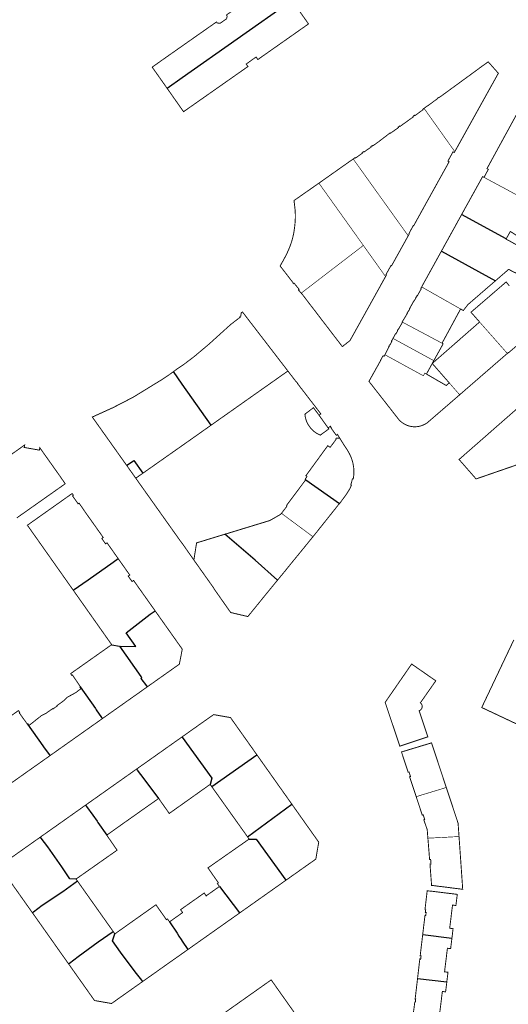
# Model space of a CAD drawing. Units: inches. Extents: x 574422 to 589548, y 4788400 to 4798536.
# Drawn here: x 580591 to 580751, y 4795812 to 4796135 of the extents above; entities that cross this region are included whole.
import ezdxf

# ---------------------------------------------------------------- set-up
doc = ezdxf.new("R2010")
doc.units = ezdxf.units.IN
doc.header["$MEASUREMENT"] = 0
for name, color, linetype, lineweight in [('080111', 7, 'Continuous', 30), ('080117', 7, 'Continuous', 20), ('080126', 7, 'Continuous', 30), ('080128', 7, 'Continuous', 30)]:
    doc.layers.add(name, color=color, linetype=linetype, lineweight=lineweight)
doc.layers.add('080118', color=9, linetype='Continuous')

msp = doc.modelspace()

# ---------------------------------------------------------------- linework, layer by layer
at = {"layer": '080111', "const_width": 0.3, "flags": 128}
for points in [[(580639.32, 4796112.75), (580634.39, 4796119.75), (580637.34, 4796121.85), (580637.66, 4796122.08), (580644.24, 4796126.71), (580655.47, 4796134.59), (580655.49, 4796134.55), (580655.69, 4796134.25), (580656.61, 4796134.13), (580656.99, 4796134.38), (580658.42, 4796135.37), (580658.79, 4796135.63), (580658.96, 4796136.53), (580658.73, 4796136.86), (580675.35, 4796148.58), (580680.24, 4796141.61)], [(580680.24, 4796141.61), (580681.64, 4796139.61), (580685.64, 4796133.94), (580670.09, 4796123), (580669.03, 4796122.25), (580668.44, 4796123.08), (580665.21, 4796120.77), (580665.79, 4796119.96), (580664.72, 4796119.21), (580647.96, 4796107.44), (580645.14, 4796105.46), (580644.91, 4796105.3), (580644.67, 4796105.13), (580644.46, 4796105.44), (580644.24, 4796105.74), (580639.32, 4796112.75)], [(580733.61, 4796092.03), (580747.89, 4796117.75), (580745.35, 4796120.61), (580744.56, 4796121.5), (580741.76, 4796119.49), (580741.74, 4796119.45), (580728.59, 4796109.85), (580728.53, 4796109.92), (580728, 4796109.59), (580728.05, 4796109.51), (580724.77, 4796107.07), (580724.74, 4796107.11), (580723.54, 4796106.25), (580723.52, 4796106.24)], [(580700.3, 4796089.62), (580700.51, 4796089.77), (580700.95, 4796090.09), (580701.06, 4796089.93), (580703.33, 4796091.53), (580703.21, 4796091.69), (580703.68, 4796092.03), (580703.79, 4796091.87), (580706.19, 4796093.54), (580706.08, 4796093.69), (580706.55, 4796094.03), (580706.66, 4796093.88), (580708.4, 4796095.1), (580709.54, 4796095.97), (580711.55, 4796097.52), (580712.41, 4796098.19), (580712.5, 4796098.06), (580715.16, 4796099.93), (580715.06, 4796100.08), (580715.53, 4796100.44), (580715.63, 4796100.29), (580719.98, 4796103.42), (580719.88, 4796103.57), (580720.34, 4796103.96), (580720.48, 4796103.8), (580723.2, 4796105.79), (580723.12, 4796105.91), (580723.52, 4796106.24)], [(580743.19, 4796083.59), (580744.61, 4796086.21), (580744.16, 4796086.45), (580754.46, 4796105.31), (580758, 4796105.88), (580764.43, 4796098.39), (580764.5, 4796098.44), (580766.13, 4796096.51), (580766.07, 4796096.45), (580766.11, 4796096.4), (580770.48, 4796091.31)], [(580718.33, 4796064.41), (580718.45, 4796064.63), (580718.69, 4796065.06), (580718.58, 4796065.12), (580719.98, 4796067.74), (580720.1, 4796067.68), (580720.27, 4796067.97), (580720.43, 4796068.26), (580721.84, 4796070.82), (580722, 4796071.11), (580731.49, 4796088.25), (580731.73, 4796088.7), (580731.71, 4796088.71), (580731.35, 4796088.91), (580733.03, 4796091.97), (580733.41, 4796091.76), (580733.42, 4796091.75), (580733.58, 4796091.98), (580733.61, 4796092.03)], [(580700.3, 4796089.62), (580689.15, 4796081.75), (580689.05, 4796081.68)], [(580689.05, 4796081.68), (580680.88, 4796075.96), (580680.9, 4796075.76), (580680.92, 4796075.6), (580680.94, 4796075.45), (580680.97, 4796075.3), (580680.99, 4796075.14), (580681.01, 4796074.99), (580681.03, 4796074.83), (580681.05, 4796074.68), (580681.07, 4796074.52), (580681.08, 4796074.37), (580681.1, 4796074.21), (580681.12, 4796074.06), (580681.14, 4796073.9), (580681.16, 4796073.75), (580681.17, 4796073.6), (580681.19, 4796073.44), (580681.2, 4796073.29), (580681.22, 4796073.13), (580681.23, 4796072.98), (580681.24, 4796072.82), (580681.25, 4796072.67), (580681.26, 4796072.51), (580681.28, 4796072.18), (580681.3, 4796071.85), (580681.31, 4796071.67), (580681.31, 4796071.5), (580681.32, 4796071.32), (580681.32, 4796071.15), (580681.32, 4796070.97), (580681.32, 4796070.8), (580681.32, 4796070.62), (580681.32, 4796070.44), (580681.31, 4796070.27), (580681.31, 4796070.09), (580681.3, 4796069.92), (580681.3, 4796069.74), (580681.29, 4796069.57), (580681.28, 4796069.39), (580681.27, 4796069.21), (580681.26, 4796069.04), (580681.24, 4796068.86), (580681.23, 4796068.69), (580681.22, 4796068.51), (580681.2, 4796068.33), (580681.16, 4796067.88), (580681.11, 4796067.43), (580681.08, 4796067.16), (580681.04, 4796066.88), (580681, 4796066.61), (580680.96, 4796066.33), (580680.92, 4796066.06), (580680.88, 4796065.78), (580680.83, 4796065.51), (580680.78, 4796065.23), (580680.73, 4796064.96), (580680.67, 4796064.69), (580680.61, 4796064.42), (580680.55, 4796064.15), (580680.48, 4796063.88), (580680.42, 4796063.61), (580680.35, 4796063.34), (580680.27, 4796063.08), (580680.2, 4796062.81), (580680.12, 4796062.54), (580680.03, 4796062.28), (580679.95, 4796062.02), (580679.75, 4796061.45), (580679.54, 4796060.89), (580679.43, 4796060.59), (580679.31, 4796060.29), (580679.18, 4796059.99), (580679.05, 4796059.69), (580678.92, 4796059.4), (580678.78, 4796059.1), (580678.65, 4796058.81), (580678.5, 4796058.52), (580678.36, 4796058.22), (580678.21, 4796057.93), (580678.07, 4796057.65), (580677.92, 4796057.36), (580677.76, 4796057.07), (580677.61, 4796056.78), (580677.45, 4796056.5), (580677.3, 4796056.21), (580677.14, 4796055.92), (580676.98, 4796055.64), (580676.82, 4796055.35), (580676.66, 4796055.07), (580676.5, 4796054.78), (580676.34, 4796054.5), (580680.65, 4796048.92), (580680.59, 4796048.87), (580680.63, 4796048.81), (580680.74, 4796048.74), (580680.8, 4796048.7), (580680.95, 4796048.82), (580682.55, 4796046.85), (580682.36, 4796046.69), (580682.36, 4796046.67), (580682.41, 4796046.49), (580682.46, 4796046.42), (580682.51, 4796046.47), (580683.24, 4796045.57), (580683.28, 4796045.61)], [(580743.19, 4796083.59), (580742.73, 4796083.83), (580742.5, 4796083.41), (580735.85, 4796071.38)], [(580735.85, 4796071.38), (580729.21, 4796059.35)], [(580710.9, 4796051.03), (580711.21, 4796051.59), (580711.04, 4796051.69), (580712.72, 4796054.7), (580712.89, 4796054.61), (580718.33, 4796064.41)], [(580729.21, 4796059.35), (580722.74, 4796047.63)], [(580710.9, 4796051.03), (580710.8, 4796050.85), (580707.85, 4796045.53), (580704.9, 4796040.21), (580699.24, 4796030.01), (580696.73, 4796028.05), (580691.52, 4796034.85), (580690.12, 4796036.68), (580687.42, 4796040.21), (580685.35, 4796042.91), (580683.28, 4796045.61)], [(580716.47, 4796036.06), (580716.37, 4796036.11), (580716.45, 4796036.29), (580716.62, 4796036.59), (580718.02, 4796038.88), (580717.93, 4796038.94), (580718.21, 4796039.47), (580718.29, 4796039.43), (580718.71, 4796040.21), (580718.86, 4796040.48), (580718.79, 4796040.52), (580720.21, 4796043.08), (580720.29, 4796043.03), (580720.9, 4796044.08), (580720.81, 4796044.13), (580721.13, 4796044.7), (580721.27, 4796044.62), (580722.62, 4796047.04), (580722.46, 4796047.13), (580722.54, 4796047.28), (580722.74, 4796047.63)], [(580678.88, 4796020.04), (580663.98, 4796039.42), (580663.58, 4796039.07), (580663.43, 4796038.11), (580663.17, 4796037.87), (580663.3, 4796037.74), (580660.11, 4796035.29), (580652.99, 4796028.84), (580652.97, 4796028.82), (580648.15, 4796024.77), (580646.95, 4796023.86), (580644.75, 4796022.19), (580644.24, 4796021.85), (580642.49, 4796020.67), (580641.35, 4796019.83)], [(580713.34, 4796030.74), (580714.18, 4796032.26), (580714.3, 4796032.2), (580714.88, 4796033.28), (580714.8, 4796033.32), (580715.05, 4796033.76), (580715.11, 4796033.73), (580716.47, 4796036.06)], [(580761.81, 4796035.1), (580759.64, 4796033.25), (580751.26, 4796026.05), (580751.2, 4796026.12), (580750.83, 4796025.8)], [(580713.34, 4796030.74), (580712.82, 4796029.78), (580712.86, 4796029.75), (580712.94, 4796029.72), (580712.39, 4796028.61), (580712.27, 4796028.68), (580712.25, 4796028.68), (580711.98, 4796028.16), (580712.1, 4796028.1), (580710.69, 4796025.37)], [(580735.21, 4796012.23), (580724.51, 4796002.98), (580724.43, 4796002.94), (580724.35, 4796002.89), (580724.27, 4796002.85), (580724.19, 4796002.8), (580724.11, 4796002.76), (580724.03, 4796002.71), (580723.95, 4796002.67), (580723.87, 4796002.63), (580723.78, 4796002.58), (580723.7, 4796002.54), (580723.62, 4796002.5), (580723.54, 4796002.46), (580723.46, 4796002.42), (580723.37, 4796002.38), (580723.29, 4796002.34), (580723.21, 4796002.3), (580723.12, 4796002.27), (580723.04, 4796002.23), (580722.96, 4796002.2), (580722.87, 4796002.16), (580722.79, 4796002.13), (580722.7, 4796002.1), (580722.56, 4796002.05), (580722.42, 4796002.01), (580722.37, 4796001.99), (580722.31, 4796001.98), (580722.26, 4796001.96), (580722.21, 4796001.95), (580722.15, 4796001.93), (580722.1, 4796001.92), (580722.04, 4796001.91), (580721.99, 4796001.89), (580721.93, 4796001.88), (580721.88, 4796001.87), (580721.83, 4796001.86), (580721.77, 4796001.85), (580721.71, 4796001.84), (580721.66, 4796001.83), (580721.6, 4796001.82), (580721.55, 4796001.81), (580721.49, 4796001.8), (580721.44, 4796001.8), (580721.38, 4796001.79), (580721.32, 4796001.78), (580721.07, 4796001.76), (580720.81, 4796001.74), (580720.61, 4796001.73), (580720.41, 4796001.73), (580720.2, 4796001.74), (580720, 4796001.75), (580719.8, 4796001.77), (580719.59, 4796001.79), (580719.39, 4796001.82), (580719.19, 4796001.86), (580718.99, 4796001.9), (580718.79, 4796001.95), (580718.59, 4796002), (580718.4, 4796002.06), (580718.2, 4796002.12), (580718.01, 4796002.19), (580717.82, 4796002.27), (580717.63, 4796002.35), (580717.45, 4796002.43), (580717.27, 4796002.53), (580717.09, 4796002.62), (580716.92, 4796002.72), (580716.7, 4796002.86), (580716.49, 4796003), (580716.45, 4796003.04), (580716.4, 4796003.07), (580716.36, 4796003.1), (580716.31, 4796003.13), (580716.27, 4796003.17), (580716.23, 4796003.2), (580716.18, 4796003.23), (580716.14, 4796003.27), (580716.1, 4796003.3), (580716.05, 4796003.34), (580716.01, 4796003.37), (580715.97, 4796003.41), (580715.93, 4796003.44), (580715.88, 4796003.47), (580715.84, 4796003.51), (580715.8, 4796003.55), (580715.76, 4796003.58), (580715.71, 4796003.62), (580715.67, 4796003.65), (580715.63, 4796003.69), (580715.59, 4796003.72), (580715.4, 4796003.91), (580705.46, 4796016.64), (580709.27, 4796023.44), (580709.22, 4796023.47), (580710.11, 4796025.06), (580710.45, 4796024.89), (580710.69, 4796025.37)], [(580750.83, 4796025.8), (580746.58, 4796022.11), (580745.51, 4796021.18), (580735.28, 4796012.3), (580735.21, 4796012.23)], [(580641.35, 4796019.83), (580639.75, 4796018.66), (580637.46, 4796017.15), (580628.06, 4796011.38), (580621.52, 4796008.01), (580614.75, 4796004.93), (580626.01, 4795989.07)], [(580767.82, 4796003.26), (580760.1, 4796013.01), (580735.01, 4795991), (580740.59, 4795984.62), (580757.91, 4795990.61), (580767.79, 4795993.93), (580771.75, 4795998.14)], [(580689.1, 4796005.52), (580692.08, 4796001.34)], [(580631.3, 4795986.47), (580644.24, 4795995.58), (580653.73, 4796002.28)], [(580695.9, 4795997.95), (580697.47, 4795995.45), (580697.54, 4795995.35), (580697.6, 4795995.25), (580697.67, 4795995.16), (580697.74, 4795995.06), (580697.8, 4795994.96), (580697.87, 4795994.86), (580697.93, 4795994.76), (580698, 4795994.67), (580698.06, 4795994.57), (580698.13, 4795994.47), (580698.19, 4795994.37), (580698.26, 4795994.27), (580698.32, 4795994.17), (580698.38, 4795994.07), (580698.44, 4795993.98), (580698.51, 4795993.88), (580698.57, 4795993.78), (580698.63, 4795993.68), (580698.69, 4795993.57), (580698.75, 4795993.47), (580698.8, 4795993.37), (580698.86, 4795993.27), (580698.98, 4795993.05), (580699.09, 4795992.84), (580699.15, 4795992.72), (580699.21, 4795992.61), (580699.26, 4795992.49), (580699.32, 4795992.38), (580699.37, 4795992.26), (580699.42, 4795992.15), (580699.47, 4795992.03), (580699.52, 4795991.91), (580699.57, 4795991.79), (580699.62, 4795991.67), (580699.67, 4795991.55), (580699.71, 4795991.43), (580699.76, 4795991.31), (580699.8, 4795991.19), (580699.84, 4795991.07), (580699.88, 4795990.95), (580699.92, 4795990.83), (580699.96, 4795990.7), (580699.99, 4795990.58), (580700.03, 4795990.45), (580700.15, 4795989.99), (580700.26, 4795989.52), (580700.32, 4795989.17), (580700.38, 4795988.82), (580700.43, 4795988.47), (580700.47, 4795988.12), (580700.5, 4795987.76), (580700.51, 4795987.4), (580700.52, 4795987.04), (580700.52, 4795986.69), (580700.51, 4795986.33), (580700.49, 4795985.97), (580700.45, 4795985.61), (580700.41, 4795985.26), (580700.36, 4795984.9), (580700.29, 4795984.64), (580700.07, 4795984.69), (580699.51, 4795982.66), (580699.72, 4795982.6), (580699.69, 4795982.52), (580699.5, 4795982.08), (580699.29, 4795981.64), (580699.23, 4795981.52), (580699.17, 4795981.4), (580699.11, 4795981.29), (580699.04, 4795981.17), (580698.98, 4795981.05), (580698.91, 4795980.93), (580698.84, 4795980.82), (580698.77, 4795980.7), (580698.7, 4795980.59), (580698.63, 4795980.47), (580698.56, 4795980.36), (580698.49, 4795980.25), (580698.41, 4795980.13), (580698.34, 4795980.02), (580698.27, 4795979.91), (580698.19, 4795979.79), (580698.12, 4795979.68), (580698.04, 4795979.57), (580697.97, 4795979.46), (580697.89, 4795979.35), (580697.82, 4795979.24), (580697.74, 4795979.12), (580695.81, 4795976.51), (580695.77, 4795976.54)], [(580589.96, 4795971.81), (580591.18, 4795972.67), (580605.86, 4795983.03), (580605.03, 4795984.24), (580604.2, 4795985.45), (580597.52, 4795994.87), (580597.39, 4795994.07), (580592.42, 4795994.95), (580592.56, 4795995.75), (580586.26, 4795991.28), (580587.1, 4795990.08), (580585.31, 4795988.82), (580584.46, 4795990.02), (580579.62, 4795986.6)], [(580629, 4795984.86), (580631.3, 4795986.47)], [(580684.74, 4795984.37), (580678.46, 4795975.95), (580678.45, 4795975.93), (580678.57, 4795975.79), (580678.43, 4795975.48), (580677.7, 4795974.55), (580677.66, 4795974.49), (580676.78, 4795973.32)], [(580608.48, 4795948.13), (580602.93, 4795956), (580593.74, 4795969.03), (580593.54, 4795969.32), (580593.46, 4795969.43), (580593.48, 4795969.44), (580608.13, 4795979.83), (580608.56, 4795979.28), (580608.25, 4795979.07), (580610.1, 4795976.44), (580610.26, 4795976.55), (580610.42, 4795976.66), (580612.72, 4795973.32), (580618.34, 4795965.4), (580617.87, 4795965.07), (580619.11, 4795963.31), (580619.59, 4795963.64), (580623.22, 4795958.49)], [(580695.77, 4795976.54), (580695.74, 4795976.51), (580691.89, 4795971.66), (580687.11, 4795965.65)], [(580676.78, 4795973.32), (580676.69, 4795973.2), (580676.21, 4795972.83), (580672.93, 4795970.96), (580658.17, 4795966.45)], [(580675.45, 4795951.36), (580677.96, 4795954.41), (580679.79, 4795956.69), (580684, 4795961.84), (580686.73, 4795965.21), (580687.09, 4795965.63), (580687.11, 4795965.65)], [(580623.22, 4795958.49), (580627.03, 4795953.09), (580626.52, 4795952.73), (580627.78, 4795950.95), (580628.03, 4795951.13), (580628.28, 4795951.31), (580635.33, 4795941.36)], [(580648.05, 4795958.01), (580654.33, 4795949.14), (580654.87, 4795948.27), (580660.12, 4795940.78), (580665.76, 4795939.46), (580671.14, 4795946.09), (580672.94, 4795948.3), (580675.45, 4795951.36)], [(580621.1, 4795930.23), (580608.48, 4795948.13)], [(580632.77, 4795916.38), (580633.03, 4795916.57), (580634.9, 4795917.89), (580635.46, 4795918.29), (580637.36, 4795919.63), (580637.92, 4795920.03), (580639.83, 4795921.38), (580640.39, 4795921.78), (580642.32, 4795923.14), (580643.27, 4795923.81), (580643.76, 4795926.25), (580644.24, 4795928.69), (580644.25, 4795928.75), (580644.24, 4795928.77), (580644.23, 4795928.78), (580636.26, 4795940.04), (580635.33, 4795941.36)], [(580621.1, 4795930.23), (580610.05, 4795922.42), (580607.94, 4795920.93), (580607.64, 4795920.72), (580608.04, 4795920.13), (580608.23, 4795920.26), (580610.85, 4795916.44), (580610.76, 4795916.37)], [(580763, 4795899.9), (580745.55, 4795908.14), (580745.37, 4795908.22), (580742.66, 4795909.5), (580742.48, 4795909.59), (580742.45, 4795909.61), (580748.81, 4795923.04), (580752.97, 4795931.8)], [(580593.48, 4795904.18), (580593.63, 4795904.27), (580594.01, 4795903.75), (580594.4, 4795904.02), (580594.41, 4795904.03), (580598.07, 4795906.95), (580599.61, 4795907.73), (580601.8, 4795909.28), (580601.9, 4795909.15), (580603.2, 4795910.1), (580603.13, 4795910.2), (580605.48, 4795911.9), (580606.62, 4795913.01), (580609.43, 4795914.56), (580610.6, 4795915.46), (580611.02, 4795915.78), (580610.66, 4795916.31), (580610.76, 4795916.37)], [(580618.07, 4795905.98), (580618.47, 4795906.26), (580620.29, 4795907.55), (580620.85, 4795907.95), (580622.67, 4795909.23), (580623.39, 4795909.74), (580625.14, 4795910.98), (580625.7, 4795911.38), (580627.41, 4795912.59), (580628.13, 4795913.1), (580630.02, 4795914.43), (580630.58, 4795914.83), (580632.47, 4795916.17), (580632.77, 4795916.38)], [(580577.06, 4795899.08), (580589.55, 4795907.91), (580590.54, 4795908.61), (580590.96, 4795908), (580590.78, 4795907.87), (580593.44, 4795904.16), (580593.48, 4795904.18)], [(580668.72, 4795894.07), (580668.59, 4795894.26), (580667.17, 4795896.27), (580666.81, 4795896.77), (580665.47, 4795898.67), (580665.11, 4795899.18), (580663.84, 4795900.97), (580663.48, 4795901.47), (580662.21, 4795903.28), (580661.85, 4795903.78), (580660.57, 4795905.59), (580660.07, 4795906.3), (580659.66, 4795906.37), (580654.97, 4795907.2), (580654.53, 4795907.28), (580653.91, 4795906.84), (580651.87, 4795905.4), (580651.34, 4795905.03), (580649.43, 4795903.68), (580648.91, 4795903.3), (580646.97, 4795901.94), (580646.45, 4795901.56), (580644.54, 4795900.22), (580644.24, 4795900), (580644.18, 4795899.96)], [(580600.88, 4795893.81), (580601.45, 4795894.22), (580617.59, 4795905.64), (580618.07, 4795905.98)], [(580644.18, 4795899.96), (580644.02, 4795899.84), (580642.09, 4795898.48), (580641.57, 4795898.11), (580639.8, 4795896.86), (580639.09, 4795896.36), (580637.38, 4795895.14), (580636.67, 4795894.64), (580634.78, 4795893.3), (580634.07, 4795892.8), (580632.56, 4795891.73), (580631.85, 4795891.23), (580629.9, 4795889.85), (580629.32, 4795889.44)], [(580730.82, 4795883.36), (580726.18, 4795897.39), (580726.09, 4795897.66), (580726.04, 4795897.81), (580725.98, 4795898), (580724.78, 4795897.64), (580722.76, 4795897.03), (580719.43, 4795896.02), (580718.58, 4795895.76), (580716.13, 4795895.02), (580718.32, 4795888.35), (580718.62, 4795888.44), (580719.08, 4795886.96), (580718.79, 4795886.87), (580720.95, 4795880.35)], [(580680.17, 4795877.9), (580680.13, 4795877.95), (580676.98, 4795882.41), (580676.32, 4795883.33), (580674.72, 4795885.59), (580674.36, 4795886.1), (580672.76, 4795888.37), (580672.4, 4795888.87), (580668.94, 4795893.76), (580668.72, 4795894.07)], [(580600.88, 4795893.81), (580600.54, 4795893.57), (580598.69, 4795892.26), (580598.16, 4795891.89), (580596.31, 4795890.58), (580595.57, 4795890.06), (580593.86, 4795888.85), (580593.34, 4795888.48), (580591.59, 4795887.24), (580590.86, 4795886.72), (580588.97, 4795885.38), (580588.45, 4795885.02), (580586.53, 4795883.66), (580586.3, 4795883.5)], [(580629.32, 4795889.44), (580629.19, 4795889.35), (580625.15, 4795886.49), (580624.44, 4795885.99), (580621.37, 4795883.82), (580620.67, 4795883.32), (580617.53, 4795881.1), (580616.83, 4795880.6), (580612.79, 4795877.75), (580612.54, 4795877.57)], [(580653.39, 4795884.38), (580644.24, 4795877.87), (580643.21, 4795877.14), (580639.98, 4795874.84), (580636.52, 4795879.75)], [(580653.39, 4795884.38), (580653.89, 4795883.68)], [(580653.89, 4795883.68), (580654.14, 4795883.33), (580655.86, 4795880.92), (580663.78, 4795869.79), (580665.45, 4795867.45), (580665.64, 4795867.18)], [(580730.82, 4795883.36), (580734.69, 4795871.65), (580735, 4795867.26)], [(580619.48, 4795867.71), (580619.78, 4795867.93), (580621.95, 4795869.47), (580624.11, 4795871.01), (580631.84, 4795876.48), (580636.16, 4795879.52), (580636.34, 4795879.64), (580636.52, 4795879.75)], [(580680.17, 4795877.9), (580680.66, 4795877.21), (580681.76, 4795875.64), (580682.29, 4795874.9), (580683.45, 4795873.25), (580683.98, 4795872.51), (580685.17, 4795870.82), (580685.62, 4795870.19), (580686.84, 4795868.46), (580687.29, 4795867.83), (580688.58, 4795866.01), (580688.99, 4795865.43), (580688.11, 4795860.27), (580688.04, 4795859.86), (580687.51, 4795859.48), (580685.37, 4795857.97), (580684.81, 4795857.58), (580682.93, 4795856.25), (580682.38, 4795855.85), (580680.49, 4795854.52), (580679.93, 4795854.12), (580678.23, 4795852.92)], [(580724.79, 4795866.72), (580724.56, 4795869.52), (580723.45, 4795872.77), (580723.75, 4795872.87), (580723.25, 4795874.38), (580722.95, 4795874.28), (580720.95, 4795880.35)], [(580597.75, 4795867.1), (580598.04, 4795867.31), (580599.92, 4795868.64), (580600.48, 4795869.04), (580602.26, 4795870.29), (580602.97, 4795870.79), (580604.83, 4795872.11), (580605.4, 4795872.51), (580607.26, 4795873.83), (580607.82, 4795874.23), (580609.68, 4795875.54), (580610.24, 4795875.94), (580612.08, 4795877.25), (580612.54, 4795877.57)], [(580595.15, 4795842.2), (580594.92, 4795842.52), (580593.75, 4795844.17), (580593.26, 4795844.87), (580592.08, 4795846.53), (580591.58, 4795847.24), (580590.41, 4795848.9), (580589.91, 4795849.61), (580588.72, 4795851.29), (580588.28, 4795851.91), (580587.09, 4795853.6), (580586.6, 4795854.28), (580586.68, 4795854.71), (580587.49, 4795859.45), (580587.57, 4795859.9), (580588.24, 4795860.37), (580590.16, 4795861.73), (580590.72, 4795862.13), (580592.58, 4795863.45), (580593.15, 4795863.85), (580595.02, 4795865.17), (580595.58, 4795865.57), (580597.48, 4795866.91), (580597.75, 4795867.1)], [(580619.48, 4795867.71), (580622.88, 4795862.79), (580619.42, 4795860.36), (580609.41, 4795853.31)], [(580656.44, 4795850.88), (580655.76, 4795851.81), (580656.1, 4795852.06), (580652.67, 4795856.98), (580652.71, 4795857), (580653.37, 4795857.47), (580666.17, 4795866.43)], [(580665.64, 4795867.18), (580666.17, 4795866.43)], [(580724.79, 4795866.72), (580725.35, 4795859.75), (580725.7, 4795859.77), (580725.81, 4795858.21), (580725.47, 4795858.19), (580726, 4795851.23), (580726.04, 4795851.23), (580727.03, 4795851.11), (580728.32, 4795850.94), (580730.38, 4795850.69), (580733.36, 4795850.31), (580734.01, 4795850.23), (580736.21, 4795849.95), (580735, 4795867.26)], [(580609.41, 4795853.31), (580609.91, 4795852.61)], [(580621.62, 4795836.08), (580621.47, 4795836.29), (580619.72, 4795838.75), (580611.84, 4795849.89), (580610.15, 4795852.27), (580609.91, 4795852.61)], [(580663.05, 4795842.18), (580663.5, 4795842.5), (580665.32, 4795843.79), (580665.88, 4795844.18), (580667.75, 4795845.5), (580668.3, 4795845.9), (580670.17, 4795847.22), (580670.73, 4795847.61), (580672.58, 4795848.92), (580673.36, 4795849.47), (580675.04, 4795850.67), (580675.6, 4795851.06), (580677.49, 4795852.4), (580678.05, 4795852.79), (580678.23, 4795852.92)], [(580656.44, 4795850.88), (580652.1, 4795847.81), (580652.07, 4795847.78), (580651.46, 4795848.74), (580644.24, 4795843.65), (580643.96, 4795843.45), (580643.69, 4795843.26), (580643.96, 4795842.87), (580644.24, 4795842.48), (580644.36, 4795842.31), (580644.24, 4795842.23), (580642.15, 4795840.75), (580640.07, 4795839.27)], [(580723.08, 4795835.03), (580723.83, 4795841.36), (580724.08, 4795841.33), (580724.21, 4795842.32), (580723.95, 4795842.35), (580724.06, 4795843.26), (580724.07, 4795843.28), (580723.84, 4795843.31), (580724.22, 4795846.57), (580724.56, 4795849.45), (580725.54, 4795849.36), (580726.15, 4795849.3), (580726.83, 4795849.22), (580728.12, 4795849.06), (580730.17, 4795848.81), (580733.15, 4795848.44), (580733.8, 4795848.36), (580734.42, 4795848.29), (580733.97, 4795844.63), (580732.86, 4795844.77), (580731.94, 4795837.17), (580733.05, 4795837.03), (580732.65, 4795833.75)], [(580595.15, 4795842.2), (580595.42, 4795841.82), (580598.62, 4795837.29), (580599.24, 4795836.41), (580600.77, 4795834.25), (580601.39, 4795833.37), (580602.84, 4795831.32), (580603.46, 4795830.43), (580606.65, 4795825.93), (580606.96, 4795825.49)], [(580640.07, 4795839.27), (580639.4, 4795840.24), (580639.05, 4795839.98), (580635.61, 4795844.87), (580635.59, 4795844.86), (580634.94, 4795844.39), (580622.15, 4795835.32)], [(580663.05, 4795842.18), (580662.73, 4795841.95), (580658.72, 4795839.12), (580657.95, 4795838.57), (580655.29, 4795836.69), (580654.51, 4795836.14), (580651.45, 4795833.97), (580650.67, 4795833.42), (580646.34, 4795830.36), (580646.03, 4795830.14)], [(580621.62, 4795836.08), (580622.15, 4795835.32)], [(580721.39, 4795820.62), (580722.14, 4795827.09), (580722.43, 4795827.05), (580722.55, 4795828.08), (580722.26, 4795828.11), (580723.08, 4795835.03)], [(580732.65, 4795833.75), (580732.25, 4795830.47), (580731.19, 4795830.6), (580730.25, 4795822.86), (580731.38, 4795822.73), (580730.99, 4795819.51)], [(580631.31, 4795819.73), (580631.54, 4795819.89), (580633.5, 4795821.28), (580634.01, 4795821.63), (580635.76, 4795822.87), (580636.47, 4795823.38), (580638.36, 4795824.72), (580638.87, 4795825.08), (580640.81, 4795826.45), (580641.32, 4795826.81), (580643.24, 4795828.16), (580643.74, 4795828.52), (580644.24, 4795828.87), (580645.57, 4795829.81), (580646.03, 4795830.14)], [(580606.96, 4795825.49), (580607.27, 4795825.05), (580608.33, 4795823.55), (580608.95, 4795822.67), (580609.98, 4795821.22), (580610.6, 4795820.34), (580611.68, 4795818.82), (580612.3, 4795817.94), (580613.36, 4795816.43), (580613.99, 4795815.55), (580614.91, 4795814.24), (580615.48, 4795813.45), (580615.94, 4795813.37), (580620.6, 4795812.55), (580621.05, 4795812.47), (580621.88, 4795813.05), (580623.69, 4795814.34), (580624.2, 4795814.7), (580626.14, 4795816.07), (580626.65, 4795816.43), (580628.57, 4795817.79), (580629.08, 4795818.15), (580631.03, 4795819.53), (580631.31, 4795819.73)], [(580721.39, 4795820.62), (580720.6, 4795813.9), (580720.79, 4795813.88), (580720.67, 4795812.88), (580720.48, 4795812.9), (580720.36, 4795811.88), (580720.35, 4795811.81), (580720.32, 4795811.56), (580719.56, 4795805.89), (580719.56, 4795805.84)], [(580730.99, 4795819.51), (580730.6, 4795816.29), (580729.53, 4795816.42), (580728.59, 4795808.69), (580729.69, 4795808.56), (580729.36, 4795805.88), (580728.2, 4795806.02), (580728.16, 4795804.98)]]:
    msp.add_lwpolyline(points, dxfattribs=at)
at = {"layer": '080111'}
for points in [[(580653.73, 4796002.28, 0.3, 0.3, 0), (580678.69, 4796019.9, 0.3, 0.3, 0), (580678.88, 4796020.04, 0.3, 0.3, 0)], [(580689.1, 4796005.52, 0.3, 0.3, 0), (580687.26, 4796008, 0.3, 0.3, 0), (580684.65, 4796006.02, 0.3, 0.3, 0), (580684.43, 4796005.86, 0.3, 0.3, 0), (580684.5, 4796005.72, 0.3, 0.3, 0), (580684.51, 4796005.71, 0.3, 0.3, 0), (580684.48, 4796005.69, 0.3, 0.3, 0), (580684.6, 4796004.9, 0.3, 0.3, 0), (580684.79, 4796004.14, 0.3, 0.3, 0), (580685.06, 4796003.39, 0.3, 0.3, 0), (580685.41, 4796002.67, 0.3, 0.3, 0), (580685.82, 4796001.99, 0.3, 0.3, 0), (580686.3, 4796001.35, 0.3, 0.3, 0), (580686.84, 4796000.76, 0.3, 0.3, 0), (580687.43, 4796000.22, 0.3, 0.3, 0), (580688.07, 4795999.75, 0.3, 0.3, 0), (580688.76, 4795999.34, 0.3, 0.3, 0), (580689.36, 4795999.04, 0.3, 0.3, 0), (580689.41, 4795999.08, 0.3, 0.3, 0), (580689.5, 4795998.97, 0.3, 0.3, 0), (580691.04, 4796000.11, 0.3, 0.3, 0), (580692.3, 4796001.03, 0.3, 0.3, 0), (580692.08, 4796001.34, 0.3, 0.3, 0)], [(580684.74, 4795984.37, 0.3, 0.3, 0), (580684.56, 4795984.52, 0.3, 0.3, 0), (580685.01, 4795985.24, 0.3, 0.3, 0), (580685.13, 4795985.44, 0.3, 0.3, 0), (580684.79, 4795985.68, 0.3, 0.3, 0), (580691.96, 4795995.53, 0.3, 0.3, 0), (580692.72, 4795994.98, 0.3, 0.3, 0), (580694.09, 4795996.79, 0.3, 0.3, 0), (580694.71, 4795997.71, 0.3, 0.3, 0), (580694.61, 4795997.89, 0.3, 0.3, 0), (580694.85, 4795998.05, 0.3, 0.3, 0), (580695.9, 4795997.95, 0.3, 0.3, 0)], [(580626.01, 4795989.07, 0.3, 0.3, 0), (580629, 4795984.86, 0.3, 0.3, 0)], [(580658.17, 4795966.45, 0.3, 0.3, 0), (580655.43, 4795965.62, 0.3, 0.3, 0), (580652.31, 4795964.66, 0.3, 0.3, 0), (580651.17, 4795964.31, 0.3, 0.3, 0), (580649.8, 4795963.9, 0.3, 0.3, 0), (580649.67, 4795963.86, 0.3, 0.3, 0), (580649.58, 4795963.83, 0.3, 0.3, 0), (580648.94, 4795963.63, 0.3, 0.3, 0), (580648.17, 4795958.74, 0.3, 0.3, 0), (580648.06, 4795958.08, 0.3, 0.3, 0), (580648.05, 4795958.01, 0.3, 0.3, 0)]]:
    msp.add_lwpolyline(points, format="xyseb", dxfattribs=at)
at = {"layer": '080111', "const_width": 0.3, "flags": 128}
for points in [[(580719.46, 4795923.88), (580723.06, 4795921.38), (580723.17, 4795921.3), (580727.37, 4795918.37), (580727.28, 4795918.23), (580727.19, 4795918.1), (580722.33, 4795911.16), (580722.48, 4795911.02), (580722.61, 4795910.88), (580722.71, 4795910.72), (580722.79, 4795910.55), (580722.86, 4795910.36), (580722.9, 4795910.18), (580722.91, 4795909.99), (580722.9, 4795909.8), (580722.89, 4795909.75), (580722.87, 4795909.61), (580722.81, 4795909.43), (580722.74, 4795909.25), (580722.64, 4795909.09), (580722.52, 4795908.94), (580722.38, 4795908.81), (580722.23, 4795908.69), (580722.06, 4795908.6), (580721.91, 4795908.53), (580724.77, 4795899.97), (580724.09, 4795899.75), (580722.1, 4795899.09), (580718.79, 4795897.99), (580717.94, 4795897.71), (580715.58, 4795896.92), (580710.78, 4795911.3), (580711.21, 4795911.92)], [(580673.59, 4795819.96), (580673.4, 4795820.22), (580669.18, 4795817.23), (580644.24, 4795799.59), (580635.67, 4795793.54), (580631.54, 4795790.62), (580631.83, 4795790.22), (580644.24, 4795772.7), (580660.43, 4795749.84), (580663.69, 4795752.13), (580666, 4795748.85), (580671.63, 4795752.84), (580695.65, 4795769.83), (580701.32, 4795773.84), (580699.01, 4795777.14), (580702.23, 4795779.45), (580701.44, 4795780.55), (580698.03, 4795785.38), (580694.61, 4795790.22), (580674.19, 4795819.11)]]:
    msp.add_lwpolyline(points, close=True, dxfattribs=at)
at = {"layer": '080117', "const_width": 0.2, "flags": 128}
for points in [[(580733.61, 4796092.03), (580728.57, 4796099.13), (580723.52, 4796106.24)], [(580718.33, 4796064.41), (580709.31, 4796077.02), (580700.3, 4796089.62)], [(580703.63, 4796061.24), (580699.98, 4796066.36), (580689.05, 4796081.68)], [(580754.5, 4796077.5), (580748.62, 4796080.67), (580743.19, 4796083.59)], [(580683.28, 4796045.61), (580693.45, 4796053.43), (580703.63, 4796061.24)], [(580710.9, 4796051.03), (580707.26, 4796056.14), (580703.63, 4796061.24)], [(580722.74, 4796047.63), (580729.12, 4796044.01), (580735.5, 4796040.39)], [(580750.83, 4796025.8), (580741.74, 4796036.12)], [(580729.43, 4796029.16), (580716.47, 4796036.06)], [(580726.73, 4796023.43), (580713.34, 4796030.74)], [(580710.69, 4796025.37), (580723.3, 4796018.48), (580723.78, 4796019.35), (580724.31, 4796019.04)], [(580731.79, 4796016.14), (580735.21, 4796012.23)], [(580687.11, 4795965.65), (580676.78, 4795973.32)], [(580720.95, 4795880.35), (580730.82, 4795883.36)], [(580724.79, 4795866.72), (580735, 4795867.26)]]:
    msp.add_lwpolyline(points, dxfattribs=at)
at = {"layer": '080118', "flags": 128}
for points in [[(580680.24, 4796141.61), (580644.24, 4796116.22), (580639.32, 4796112.75)], [(580750.47, 4796063.42), (580735.85, 4796071.38)], [(580729.21, 4796059.35), (580746.91, 4796049.62)], [(580653.73, 4796002.28), (580644.24, 4796015.73), (580641.35, 4796019.83)], [(580626.01, 4795989.07), (580628.32, 4795990.69), (580631.3, 4795986.47)], [(580684.74, 4795984.37), (580695.77, 4795976.54)], [(580675.45, 4795951.36), (580668.17, 4795957.96), (580658.17, 4795966.45)], [(580608.48, 4795948.13), (580613.41, 4795951.56), (580621.54, 4795957.28), (580623.22, 4795958.49)], [(580623.71, 4795929.78), (580628.98, 4795929.68), (580625.81, 4795934.14), (580633.67, 4795940.23), (580635.33, 4795941.36)], [(580621.1, 4795930.23), (580623.71, 4795929.78)], [(580623.71, 4795929.78), (580630.71, 4795919.83), (580631, 4795919.42), (580630.65, 4795919.16), (580632.5, 4795916.73), (580632.77, 4795916.38)], [(580610.76, 4795916.37), (580615.79, 4795909.25), (580616.05, 4795908.87), (580617.8, 4795906.36), (580618.07, 4795905.98)], [(580593.48, 4795904.18), (580598.49, 4795897.07), (580598.76, 4795896.69), (580600.6, 4795894.18), (580600.88, 4795893.81)], [(580644.18, 4795899.96), (580644.24, 4795899.87), (580653.99, 4795886.4), (580653.39, 4795884.38)], [(580653.89, 4795883.68), (580668.72, 4795894.07)], [(580636.52, 4795879.75), (580631.71, 4795886.22), (580629.61, 4795889.06), (580629.32, 4795889.44)], [(580665.64, 4795867.18), (580680.17, 4795877.9)], [(580612.54, 4795877.57), (580612.83, 4795877.17), (580614.96, 4795874.33), (580616.32, 4795872.34), (580616.61, 4795871.91), (580619.48, 4795867.71)], [(580609.41, 4795853.31), (580607.4, 4795853.43), (580604.74, 4795857.28), (580600.14, 4795863.87), (580598.02, 4795866.74), (580597.75, 4795867.1)], [(580666.17, 4795866.43), (580668.5, 4795866.36), (580678.23, 4795852.92)], [(580609.91, 4795852.61), (580605.04, 4795849.13), (580598.3, 4795844.67), (580595.5, 4795842.48), (580595.15, 4795842.2)], [(580656.44, 4795850.88), (580663.05, 4795842.18)], [(580640.07, 4795839.27), (580642.52, 4795835.52), (580643.17, 4795834.52), (580643.84, 4795833.49), (580644.24, 4795832.88), (580646.03, 4795830.14)], [(580606.96, 4795825.49), (580607.3, 4795825.75), (580610.15, 4795827.91), (580616.63, 4795832.71), (580621.62, 4795836.08)], [(580631.31, 4795819.73), (580631.03, 4795820.09), (580628.82, 4795822.89), (580623.99, 4795829.36), (580621.42, 4795833.09), (580622.15, 4795835.32)], [(580732.65, 4795833.75), (580723.08, 4795835.03)], [(580730.99, 4795819.51), (580721.39, 4795820.62)]]:
    msp.add_lwpolyline(points, dxfattribs=at)
at = {"layer": '080126', "const_width": 0.3, "flags": 128}
for points in [[(580767.52, 4796063.96), (580764.76, 4796061.59), (580762, 4796059.22), (580756.92, 4796062.53), (580751.83, 4796065.84), (580750.47, 4796063.42)], [(580750.47, 4796063.42), (580750.42, 4796063.32), (580750.87, 4796063.08), (580760.33, 4796057.88), (580753.51, 4796052.23), (580751.27, 4796053.39), (580746.91, 4796049.62)], [(580735.5, 4796040.39), (580735.67, 4796040.3), (580735.83, 4796040.21), (580736.41, 4796039.89), (580736.65, 4796040.21), (580737.27, 4796041.01), (580737.89, 4796041.81), (580746.91, 4796049.62)], [(580741.74, 4796036.12), (580738.92, 4796039.32), (580739.94, 4796040.21), (580739.96, 4796040.22), (580739.97, 4796040.23), (580750.45, 4796049.26), (580751.48, 4796047.99)], [(580735.5, 4796040.39), (580735.46, 4796040.3), (580735.41, 4796040.21), (580729.43, 4796029.16)], [(580741.74, 4796036.12), (580726.22, 4796022.51)], [(580726.73, 4796023.43), (580729.78, 4796028.95), (580729.43, 4796029.16)], [(580726.22, 4796022.51), (580726.73, 4796023.43)], [(580724.31, 4796019.04), (580726.22, 4796022.51)], [(580726.22, 4796022.51), (580731.79, 4796016.14)], [(580731.79, 4796016.14), (580730.81, 4796015.27), (580724.31, 4796019.04)]]:
    msp.add_lwpolyline(points, dxfattribs=at)
at = {"layer": '080128', "const_width": 0.3, "flags": 128}
for points in [[(580689.1, 4796005.52), (580689.69, 4796005.97), (580682.04, 4796015.92), (580682.09, 4796015.96), (580681.5, 4796016.69), (580681.47, 4796016.66), (580678.88, 4796020.04)], [(580695.9, 4795997.95), (580695.94, 4795997.94), (580695.12, 4795999.21), (580694.75, 4795998.93), (580692.94, 4796001.47), (580693.07, 4796001.58), (580692.8, 4796001.92), (580692.08, 4796001.34)], [(580648.05, 4795958.01), (580644.24, 4795963.45), (580643.67, 4795964.19), (580632.02, 4795980.6), (580631.74, 4795981), (580631.5, 4795981.33), (580629, 4795984.86)]]:
    msp.add_lwpolyline(points, dxfattribs=at)

doc.saveas('drawing.dxf')
